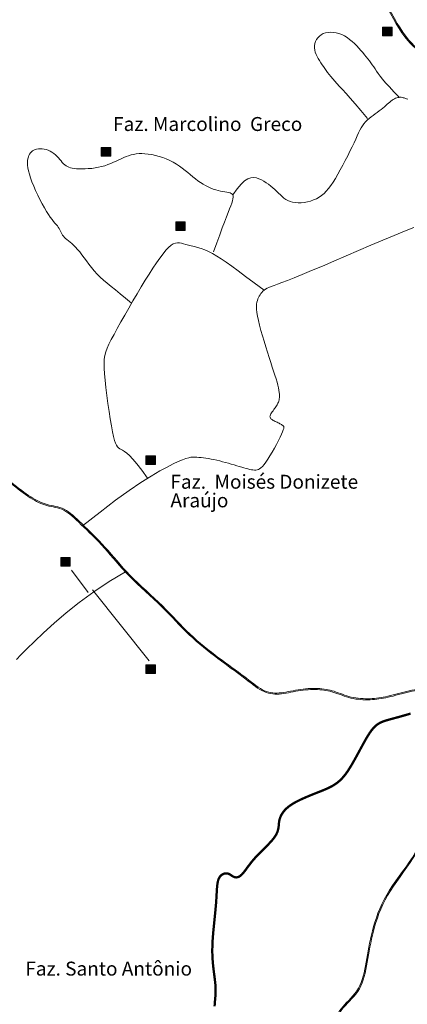
# Model space of a CAD drawing. Units: millimetres. Extents: x 268 to 331.5, y 209.3 to 252.8.
# Drawn here: x 282.4 to 284.1, y 233.5 to 237.7 of the extents above; entities that cross this region are included whole.
import ezdxf

# ---------------------------------------------------------------- set-up
doc = ezdxf.new("R2010")
doc.units = ezdxf.units.MM
doc.linetypes.add('05', pattern=[10, 7, -1, 1, -1])
doc.layers.get('0').update_dxf_attribs({"lineweight": 5})
doc.layers.add('M - LIMITE PERÍMETRO URBANO', color=1, linetype='05', lineweight=5)
doc.layers.add('ZVIAS', color=7, linetype='Continuous', lineweight=5)
doc.styles.add('FAZENDA', font='ariali.ttf', dxfattribs={"height": 0.1})

# ---------------------------------------------------------------- blocks, each defined once
blk = doc.blocks.new('perimetro')
at = {"layer": 'M - LIMITE PERÍMETRO URBANO', "ltscale": 10, "const_width": 0.01, "elevation": 0.05}
blk.add_lwpolyline([(397.9467, 209.2319), (397.9471, 209.2417), (397.9478, 209.251), (397.9486, 209.2599), (397.9494, 209.2687), (397.9502, 209.2776), (397.9509, 209.2868), (397.9512, 209.2966), (397.9512, 209.3072), (397.9506, 209.3189), (397.9495, 209.3318), (397.9479, 209.3458), (397.946, 209.3608), (397.944, 209.3767), (397.9419, 209.3931), (397.94, 209.4101), (397.9385, 209.4274), (397.9373, 209.4448), (397.9368, 209.4623), (397.9368, 209.4797), (397.9372, 209.497), (397.938, 209.5143), (397.9392, 209.5313), (397.9406, 209.5481), (397.9421, 209.5647), (397.9437, 209.581), (397.9453, 209.5969), (397.9469, 209.6125), (397.9484, 209.6277), (397.9499, 209.6426), (397.9512, 209.6571), (397.9525, 209.6712), (397.9535, 209.6849), (397.9544, 209.6982), (397.9551, 209.7111), (397.9558, 209.7235), (397.9564, 209.7353), (397.9573, 209.7464), (397.9584, 209.7567), (397.9599, 209.7661), (397.9619, 209.7746), (397.9645, 209.7819), (397.9679, 209.7882), (397.9718, 209.7934), (397.9762, 209.7975), (397.981, 209.8006), (397.9859, 209.8028), (397.9908, 209.8042), (397.9956, 209.8048), (398.0002, 209.8046), (398.0044, 209.8037), (398.0082, 209.8023), (398.0118, 209.8005), (398.0152, 209.7984), (398.0185, 209.7962), (398.0218, 209.794), (398.0252, 209.7919), (398.0286, 209.7901), (398.0323, 209.7886), (398.0361, 209.7878), (398.0402, 209.7875), (398.0445, 209.788), (398.0489, 209.7893), (398.0536, 209.7916), (398.0585, 209.795), (398.0636, 209.7996), (398.0689, 209.8054), (398.0745, 209.8124), (398.0805, 209.8204), (398.0871, 209.8294), (398.0944, 209.8391), (398.1023, 209.8495), (398.1112, 209.8604), (398.121, 209.8717), (398.1319, 209.8833), (398.1434, 209.8951), (398.1553, 209.9069), (398.1671, 209.9187), (398.1785, 209.9303), (398.1891, 209.9416), (398.1984, 209.9525), (398.2061, 209.9629), (398.212, 209.9727), (398.2162, 209.9819), (398.2191, 209.9907), (398.2209, 209.9989), (398.2221, 210.0068), (398.2228, 210.0143), (398.2234, 210.0215), (398.2243, 210.0284), (398.2256, 210.0351), (398.2275, 210.0417), (398.2299, 210.048), (398.2327, 210.0541), (398.236, 210.06), (398.2397, 210.0657), (398.2438, 210.0712), (398.2482, 210.0765), (398.2531, 210.0816), (398.2583, 210.0865), (398.2639, 210.0913), (398.2701, 210.096), (398.2768, 210.1006), (398.2841, 210.1052), (398.292, 210.1098), (398.3006, 210.1144), (398.31, 210.1191), (398.32, 210.1239), (398.3304, 210.1286), (398.3412, 210.1333), (398.3521, 210.1379), (398.363, 210.1424), (398.3738, 210.1468), (398.3844, 210.151), (398.3946, 210.155), (398.4044, 210.1589), (398.4138, 210.1627), (398.4229, 210.1665), (398.4317, 210.1704), (398.4402, 210.1744), (398.4485, 210.1786), (398.4565, 210.1831), (398.4643, 210.188), (398.472, 210.1933), (398.4796, 210.1993), (398.4871, 210.206), (398.4947, 210.2137), (398.5024, 210.2224), (398.5103, 210.2323), (398.5183, 210.2436), (398.5266, 210.2564), (398.5351, 210.2703), (398.5437, 210.2851), (398.5523, 210.3004), (398.5608, 210.316), (398.5692, 210.3315), (398.5774, 210.3466), (398.5852, 210.361), (398.5926, 210.3744), (398.5997, 210.3868), (398.6066, 210.3982), (398.6132, 210.4086), (398.6198, 210.418), (398.6263, 210.4264), (398.6329, 210.4338), (398.6396, 210.4402), (398.6464, 210.4457), (398.6536, 210.4503), (398.661, 210.4543), (398.6688, 210.4577), (398.677, 210.4607), (398.6857, 210.4634), (398.6949, 210.4661), (398.7047, 210.4688), (398.7151, 210.4716), (398.7259, 210.4746), (398.737, 210.4776), (398.7482, 210.4807), (398.7592, 210.4838), (398.7699, 210.4869), (398.7801, 210.4899), (398.7896, 210.4928)], dxfattribs=at)

msp = doc.modelspace()

# ---------------------------------------------------------------- linework, layer by layer
at = {"layer": 'ZVIAS', "linetype": '05', "flags": 128}
for points in [[(285.0474, 237.4534), (285.0424, 237.459), (285.0367, 237.464), (285.0301, 237.4687), (285.0227, 237.4729), (285.0145, 237.4767), (285.0056, 237.48), (284.9963, 237.4826), (284.9865, 237.4847), (284.9764, 237.4861), (284.9662, 237.4868), (284.9558, 237.4868), (284.9452, 237.486), (284.9344, 237.4845), (284.9232, 237.4822), (284.9115, 237.4793), (284.8992, 237.4756), (284.8863, 237.4712), (284.8728, 237.4661), (284.8584, 237.4603), (284.8436, 237.454), (284.8284, 237.4473), (284.8132, 237.4403), (284.7982, 237.4331), (284.7837, 237.426), (284.7698, 237.419), (284.757, 237.4123), (284.7452, 237.4061), (284.7345, 237.4003), (284.7246, 237.395), (284.7154, 237.3903), (284.7067, 237.3863), (284.6984, 237.383), (284.6903, 237.3805), (284.6822, 237.3789), (284.674, 237.3783), (284.6656, 237.3787), (284.6565, 237.3801), (284.6466, 237.3823), (284.6354, 237.3855), (284.6225, 237.3895), (284.6077, 237.3944), (284.5904, 237.4001), (284.5706, 237.4067), (284.5485, 237.414), (284.5247, 237.4219), (284.4995, 237.4301), (284.4735, 237.4386), (284.4472, 237.4472), (284.421, 237.4558), (284.3955, 237.4642), (284.3709, 237.4722), (284.3475, 237.48), (284.3251, 237.4874), (284.3037, 237.4945), (284.2832, 237.5013), (284.2636, 237.5078), (284.2449, 237.514), (284.227, 237.52), (284.2098, 237.5257), (284.1933, 237.5314), (284.1775, 237.5373), (284.1622, 237.5436), (284.1474, 237.5504), (284.1331, 237.5581), (284.1192, 237.5667), (284.1057, 237.5765), (284.0925, 237.5877), (284.0797, 237.6003), (284.0671, 237.6144), (284.0547, 237.6299), (284.0425, 237.6468), (284.0302, 237.6653), (284.018, 237.6853), (284.0056, 237.7069), (283.9932, 237.73), (283.9807, 237.7542), (283.9683, 237.779), (283.9562, 237.8038), (283.9445, 237.8281), (283.9333, 237.8514), (283.9228, 237.8731), (283.9131, 237.8928), (283.9043, 237.91), (283.8963, 237.9248), (283.8888, 237.9374), (283.8816, 237.9481), (283.8747, 237.957), (283.8677, 237.9645), (283.8604, 237.9707), (283.8525, 237.976), (283.844, 237.9806), (283.8347, 237.9845), (283.8248, 237.9879), (283.8145, 237.9908), (283.8038, 237.9933), (283.7929, 237.9955), (283.7819, 237.9974), (283.7709, 237.9992), (283.76, 238.0009), (283.7492, 238.0026), (283.7385, 238.0045), (283.7279, 238.0067), (283.7174, 238.0093), (283.7069, 238.0124), (283.6966, 238.0161), (283.6863, 238.0206), (283.6761, 238.026), (283.6659, 238.0323), (283.6558, 238.0395), (283.6456, 238.0475), (283.6352, 238.0565), (283.6247, 238.0664), (283.6138, 238.0773), (283.6027, 238.0892), (283.5912, 238.102), (283.5794, 238.1157), (283.5674, 238.1302), (283.5553, 238.1452), (283.5431, 238.1607), (283.5311, 238.1766), (283.5193, 238.1926), (283.5079, 238.2088), (283.4968, 238.2248), (283.486, 238.2409), (283.4756, 238.2569), (283.4654, 238.273), (283.4649, 238.2738)], [(285.0508, 237.4565), (285.0456, 237.4622), (285.0396, 237.4676), (285.0326, 237.4725), (285.0248, 237.477), (285.0162, 237.4809), (285.0071, 237.4843), (284.9974, 237.4871), (284.9873, 237.4892), (284.9769, 237.4907), (284.9663, 237.4914), (284.9556, 237.4913), (284.9447, 237.4905), (284.9336, 237.489), (284.9221, 237.4867), (284.9102, 237.4837), (284.8978, 237.4799), (284.8848, 237.4755), (284.8711, 237.4703), (284.8567, 237.4645), (284.8417, 237.4582), (284.8265, 237.4514), (284.8113, 237.4444), (284.7962, 237.4372), (284.7816, 237.4301), (284.7678, 237.4231), (284.7548, 237.4164), (284.7431, 237.4101), (284.7323, 237.4043), (284.7225, 237.399), (284.7134, 237.3944), (284.7049, 237.3905), (284.6969, 237.3873), (284.6892, 237.3849), (284.6816, 237.3834), (284.674, 237.3829), (284.666, 237.3832), (284.6574, 237.3845), (284.6477, 237.3867), (284.6367, 237.3898), (284.6239, 237.3938), (284.6091, 237.3987), (284.5919, 237.4045), (284.572, 237.411), (284.5499, 237.4183), (284.5261, 237.4262), (284.5009, 237.4344), (284.4749, 237.4429), (284.4486, 237.4515), (284.4224, 237.4601), (284.3969, 237.4685), (284.3724, 237.4766), (284.3489, 237.4843), (284.3265, 237.4917), (284.3051, 237.4988), (284.2846, 237.5056), (284.265, 237.5121), (284.2463, 237.5183), (284.2284, 237.5243), (284.2113, 237.53), (284.1949, 237.5357), (284.1791, 237.5416), (284.164, 237.5478), (284.1494, 237.5545), (284.1353, 237.562), (284.1217, 237.5705), (284.1085, 237.5801), (284.0956, 237.5911), (284.083, 237.6035), (284.0706, 237.6173), (284.0584, 237.6326), (284.0462, 237.6494), (284.0341, 237.6677), (284.0219, 237.6876), (284.0096, 237.7091), (283.9972, 237.7321), (283.9847, 237.7563), (283.9724, 237.781), (283.9603, 237.8057), (283.9486, 237.83), (283.9374, 237.8533), (283.9269, 237.8751), (283.9171, 237.8948), (283.9083, 237.9121), (283.9002, 237.927), (283.8926, 237.9398), (283.8853, 237.9508), (283.8781, 237.96), (283.8708, 237.9678), (283.8631, 237.9743), (283.8549, 237.9799), (283.8459, 237.9847), (283.8363, 237.9888), (283.8262, 237.9923), (283.8156, 237.9952), (283.8048, 237.9978), (283.7937, 238), (283.7826, 238.0019), (283.7716, 238.0037), (283.7607, 238.0054), (283.7499, 238.0071), (283.7393, 238.009), (283.7289, 238.0111), (283.7186, 238.0137), (283.7084, 238.0167), (283.6983, 238.0204), (283.6883, 238.0247), (283.6783, 238.03), (283.6684, 238.0361), (283.6585, 238.0431), (283.6485, 238.051), (283.6383, 238.0599), (283.6278, 238.0697), (283.6171, 238.0805), (283.6061, 238.0923), (283.5946, 238.105), (283.5828, 238.1187), (283.5709, 238.1331), (283.5588, 238.148), (283.5468, 238.1635), (283.5348, 238.1793), (283.523, 238.1953), (283.5116, 238.2114), (283.5005, 238.2274), (283.4898, 238.2434), (283.4794, 238.2594), (283.4693, 238.2754), (283.4688, 238.2762)], [(281.2776, 235.6117), (281.2852, 235.6097), (281.2983, 235.6067), (281.312, 235.6041), (281.3261, 235.6018), (281.3405, 235.5999), (281.3551, 235.5986), (281.3696, 235.5977), (281.3839, 235.5974), (281.3979, 235.5978), (281.4113, 235.5988), (281.4244, 235.6005), (281.437, 235.6028), (281.4494, 235.6058), (281.4614, 235.6093), (281.4733, 235.6135), (281.485, 235.6182), (281.4967, 235.6234), (281.5084, 235.6291), (281.52, 235.6352), (281.5316, 235.6415), (281.5431, 235.6479), (281.5544, 235.6541), (281.5656, 235.6602), (281.5766, 235.6658), (281.5874, 235.671), (281.5979, 235.6754), (281.6083, 235.6793), (281.6187, 235.6827), (281.6293, 235.6856), (281.64, 235.6882), (281.6512, 235.6905), (281.6629, 235.6927), (281.6753, 235.6947), (281.6883, 235.6968), (281.7021, 235.6988), (281.7166, 235.7007), (281.7318, 235.7025), (281.7475, 235.7041), (281.7638, 235.7056), (281.7806, 235.7067), (281.7979, 235.7076), (281.8156, 235.7081), (281.8336, 235.7085), (281.8518, 235.7088), (281.87, 235.7093), (281.8882, 235.71), (281.9061, 235.7113), (281.9237, 235.7131), (281.9408, 235.7158), (281.9573, 235.7193), (281.9732, 235.7236), (281.9886, 235.7286), (282.0034, 235.7341), (282.0176, 235.7399), (282.0313, 235.7459), (282.0444, 235.7519), (282.057, 235.7579), (282.0691, 235.7636), (282.0808, 235.769), (282.092, 235.7741), (282.1028, 235.7789), (282.1133, 235.7834), (282.1235, 235.7875), (282.1334, 235.7912), (282.1431, 235.7945), (282.1526, 235.7973), (282.162, 235.7998), (282.1711, 235.8017), (282.1802, 235.8032), (282.189, 235.8041), (282.1977, 235.8045), (282.2062, 235.8043), (282.2145, 235.8036), (282.2227, 235.8023), (282.2307, 235.8003), (282.2387, 235.7977), (282.2468, 235.7945), (282.2549, 235.7905), (282.2632, 235.7859), (282.2716, 235.7805), (282.2804, 235.7743), (282.2895, 235.7675), (282.2989, 235.7599), (282.3086, 235.7518), (282.3185, 235.7433), (282.3287, 235.7346), (282.339, 235.7256), (282.3495, 235.7165), (282.3601, 235.7076), (282.3707, 235.6987), (282.3814, 235.6901), (282.3921, 235.6818), (282.4027, 235.6737), (282.4132, 235.666), (282.4235, 235.6587), (282.4336, 235.6518), (282.4434, 235.6453), (282.4528, 235.6394), (282.462, 235.634), (282.4709, 235.6291), (282.4798, 235.6246), (282.4885, 235.6207), (282.4972, 235.6172), (282.5059, 235.6141), (282.5148, 235.6115), (282.5238, 235.6093), (282.5329, 235.6073), (282.5421, 235.6054), (282.5514, 235.6035), (282.5607, 235.6013), (282.5699, 235.5986), (282.579, 235.5954), (282.588, 235.5914), (282.5969, 235.5864), (282.6057, 235.5806), (282.6145, 235.5739), (282.6235, 235.5664), (282.6327, 235.5582), (282.6423, 235.5492), (282.6524, 235.5395), (282.6631, 235.5292), (282.6744, 235.5182), (282.6863, 235.5067), (282.6986, 235.4947), (282.7113, 235.4823), (282.7241, 235.4694), (282.7371, 235.4561), (282.7501, 235.4424), (282.7629, 235.4285), (282.7755, 235.4143), (282.788, 235.3999), (282.8006, 235.3852), (282.8133, 235.3702), (282.8265, 235.355), (282.8403, 235.3395), (282.8547, 235.3237), (282.87, 235.3078), (282.8863, 235.2915), (282.9033, 235.2751), (282.9209, 235.2585), (282.9389, 235.2419), (282.9569, 235.2253), (282.9748, 235.2087), (282.9923, 235.1923), (283.0092, 235.176), (283.0252, 235.16), (283.0406, 235.1443), (283.0554, 235.1288), (283.0699, 235.1136), (283.0842, 235.0986), (283.0984, 235.0839), (283.1127, 235.0694), (283.1273, 235.0552), (283.1422, 235.0413), (283.1575, 235.0277), (283.173, 235.0143), (283.1887, 235.0013), (283.2044, 234.9886), (283.2201, 234.9763), (283.2356, 234.9643), (283.2508, 234.9528), (283.2658, 234.9417), (283.2803, 234.931), (283.2945, 234.9206), (283.3083, 234.9106), (283.3216, 234.9009), (283.3345, 234.8914), (283.3469, 234.8822), (283.3589, 234.8732), (283.3703, 234.8644), (283.3813, 234.8558), (283.3918, 234.8476), (283.402, 234.8398), (283.4119, 234.8325), (283.4216, 234.8258), (283.431, 234.8199), (283.4404, 234.8146), (283.4496, 234.8103), (283.4588, 234.8067), (283.4679, 234.8039), (283.4771, 234.8018), (283.4863, 234.8004), (283.4956, 234.7997), (283.505, 234.7996), (283.5145, 234.8), (283.5242, 234.8009), (283.5341, 234.8023), (283.5441, 234.8039), (283.5542, 234.8058), (283.5645, 234.8079), (283.5749, 234.8099), (283.5854, 234.8119), (283.596, 234.8137), (283.6067, 234.8153), (283.6174, 234.8166), (283.6281, 234.8177), (283.6387, 234.8185), (283.6492, 234.8191), (283.6595, 234.8194), (283.6695, 234.8194), (283.6793, 234.8192), (283.6888, 234.8187), (283.6979, 234.818), (283.7068, 234.817), (283.7156, 234.8157), (283.7242, 234.8141), (283.7327, 234.8121), (283.7412, 234.8099), (283.7498, 234.8073), (283.7584, 234.8044), (283.7672, 234.8013), (283.776, 234.798), (283.785, 234.7946), (283.7942, 234.7913), (283.8036, 234.7881), (283.8132, 234.7852), (283.823, 234.7826), (283.8331, 234.7804), (283.8434, 234.7786), (283.8538, 234.7772), (283.8642, 234.7762), (283.8747, 234.7755), (283.885, 234.7752), (283.8952, 234.7751), (283.9052, 234.7753), (283.915, 234.7758), (283.9246, 234.7765), (283.9341, 234.7775), (283.9436, 234.7787), (283.9531, 234.7802), (283.9629, 234.782), (283.9729, 234.784), (283.9832, 234.7863), (283.994, 234.7888), (284.0052, 234.7915), (284.0166, 234.7944), (284.0282, 234.7974), (284.0399, 234.8004), (284.0516, 234.8034), (284.0632, 234.8063), (284.0746, 234.8091), (284.0858, 234.8118), (284.0967, 234.8143), (284.1073, 234.8167), (284.1176, 234.8189), (284.1276, 234.8209), (284.1372, 234.8229), (284.1464, 234.8248), (284.1552, 234.8265), (284.1635, 234.8282), (284.1715, 234.8298), (284.179, 234.8313), (284.1862, 234.8328), (284.193, 234.8343), (284.1993, 234.8357), (284.2054, 234.837), (284.211, 234.8384), (284.2164, 234.8398), (284.2171, 234.84)], [(281.2787, 235.6161), (281.2863, 235.6141), (281.2992, 235.6112), (281.3128, 235.6086), (281.3268, 235.6063), (281.341, 235.6045), (281.3554, 235.6031), (281.3698, 235.6022), (281.3839, 235.602), (281.3976, 235.6023), (281.4109, 235.6033), (281.4237, 235.605), (281.4361, 235.6073), (281.4482, 235.6102), (281.46, 235.6137), (281.4717, 235.6177), (281.4833, 235.6223), (281.4948, 235.6275), (281.5063, 235.6332), (281.5179, 235.6392), (281.5294, 235.6455), (281.5409, 235.6518), (281.5522, 235.6581), (281.5635, 235.6642), (281.5746, 235.6699), (281.5855, 235.6751), (281.5962, 235.6797), (281.6068, 235.6836), (281.6174, 235.687), (281.6281, 235.69), (281.639, 235.6926), (281.6503, 235.695), (281.6621, 235.6972), (281.6745, 235.6992), (281.6877, 235.7013), (281.7015, 235.7033), (281.7161, 235.7052), (281.7313, 235.707), (281.7471, 235.7087), (281.7635, 235.7101), (281.7804, 235.7112), (281.7978, 235.7121), (281.8155, 235.7126), (281.8336, 235.713), (281.8517, 235.7133), (281.8699, 235.7138), (281.8879, 235.7146), (281.9057, 235.7158), (281.9231, 235.7177), (281.9399, 235.7203), (281.9562, 235.7237), (281.9719, 235.728), (281.9871, 235.7329), (282.0017, 235.7383), (282.0158, 235.7441), (282.0294, 235.75), (282.0425, 235.7561), (282.0551, 235.762), (282.0672, 235.7677), (282.0789, 235.7731), (282.0901, 235.7783), (282.101, 235.7831), (282.1115, 235.7876), (282.1218, 235.7917), (282.1318, 235.7955), (282.1417, 235.7988), (282.1514, 235.8017), (282.1609, 235.8042), (282.1703, 235.8062), (282.1796, 235.8077), (282.1887, 235.8086), (282.1976, 235.8091), (282.2064, 235.8089), (282.2151, 235.8081), (282.2236, 235.8067), (282.232, 235.8047), (282.2403, 235.802), (282.2486, 235.7986), (282.257, 235.7945), (282.2655, 235.7898), (282.2742, 235.7843), (282.2831, 235.778), (282.2923, 235.771), (282.3018, 235.7634), (282.3115, 235.7553), (282.3215, 235.7468), (282.3316, 235.738), (282.342, 235.729), (282.3524, 235.72), (282.363, 235.711), (282.3736, 235.7023), (282.3843, 235.6937), (282.3949, 235.6854), (282.4055, 235.6773), (282.4159, 235.6697), (282.4261, 235.6624), (282.4361, 235.6555), (282.4458, 235.6492), (282.4552, 235.6433), (282.4642, 235.638), (282.4731, 235.6331), (282.4817, 235.6287), (282.4903, 235.6249), (282.4988, 235.6214), (282.5073, 235.6184), (282.516, 235.6159), (282.5248, 235.6137), (282.5338, 235.6118), (282.5431, 235.6099), (282.5524, 235.6079), (282.5618, 235.6057), (282.5713, 235.603), (282.5807, 235.5996), (282.5901, 235.5954), (282.5992, 235.5903), (282.6083, 235.5843), (282.6173, 235.5775), (282.6265, 235.5699), (282.6358, 235.5615), (282.6455, 235.5525), (282.6556, 235.5428), (282.6663, 235.5324), (282.6776, 235.5215), (282.6894, 235.51), (282.7018, 235.498), (282.7145, 235.4855), (282.7274, 235.4726), (282.7404, 235.4592), (282.7534, 235.4456), (282.7663, 235.4316), (282.7789, 235.4173), (282.7914, 235.4028), (282.804, 235.3881), (282.8168, 235.3732), (282.8299, 235.358), (282.8436, 235.3425), (282.858, 235.3269), (282.8732, 235.3109), (282.8894, 235.2948), (282.9065, 235.2784), (282.924, 235.2618), (282.942, 235.2452), (282.96, 235.2286), (282.9779, 235.212), (282.9954, 235.1956), (283.0123, 235.1793), (283.0285, 235.1632), (283.0439, 235.1474), (283.0587, 235.1319), (283.0732, 235.1167), (283.0875, 235.1018), (283.1016, 235.0871), (283.1159, 235.0727), (283.1304, 235.0585), (283.1453, 235.0447), (283.1605, 235.0311), (283.176, 235.0178), (283.1916, 235.0048), (283.2073, 234.9921), (283.2229, 234.9798), (283.2383, 234.9679), (283.2536, 234.9564), (283.2685, 234.9453), (283.283, 234.9346), (283.2972, 234.9243), (283.311, 234.9143), (283.3243, 234.9045), (283.3372, 234.8951), (283.3497, 234.8858), (283.3616, 234.8768), (283.3731, 234.868), (283.3841, 234.8594), (283.3946, 234.8512), (283.4047, 234.8434), (283.4146, 234.8362), (283.4241, 234.8296), (283.4334, 234.8238), (283.4424, 234.8187), (283.4514, 234.8144), (283.4603, 234.811), (283.4691, 234.8083), (283.4779, 234.8063), (283.4868, 234.805), (283.4958, 234.8043), (283.5049, 234.8041), (283.5142, 234.8045), (283.5237, 234.8054), (283.5334, 234.8068), (283.5433, 234.8084), (283.5534, 234.8103), (283.5636, 234.8123), (283.574, 234.8144), (283.5846, 234.8164), (283.5953, 234.8182), (283.6061, 234.8198), (283.6169, 234.8212), (283.6277, 234.8222), (283.6384, 234.8231), (283.649, 234.8236), (283.6594, 234.8239), (283.6696, 234.824), (283.6795, 234.8238), (283.6891, 234.8233), (283.6984, 234.8225), (283.7074, 234.8215), (283.7163, 234.8202), (283.7251, 234.8185), (283.7338, 234.8166), (283.7425, 234.8143), (283.7512, 234.8117), (283.7599, 234.8087), (283.7687, 234.8055), (283.7776, 234.8022), (283.7866, 234.7989), (283.7957, 234.7956), (283.805, 234.7925), (283.8145, 234.7896), (283.8241, 234.787), (283.834, 234.7849), (283.8441, 234.7831), (283.8543, 234.7818), (283.8646, 234.7807), (283.8749, 234.7801), (283.8851, 234.7797), (283.8952, 234.7796), (283.9051, 234.7798), (283.9147, 234.7803), (283.9242, 234.781), (283.9335, 234.782), (283.9429, 234.7832), (283.9524, 234.7847), (283.962, 234.7865), (283.9719, 234.7885), (283.9822, 234.7907), (283.993, 234.7932), (284.0041, 234.7959), (284.0155, 234.7988), (284.027, 234.8018), (284.0387, 234.8048), (284.0504, 234.8078), (284.0621, 234.8107), (284.0735, 234.8136), (284.0848, 234.8162), (284.0957, 234.8187), (284.1064, 234.8211), (284.1167, 234.8233), (284.1267, 234.8254), (284.1363, 234.8274), (284.1455, 234.8292), (284.1543, 234.831), (284.1627, 234.8327), (284.1706, 234.8343), (284.1781, 234.8358), (284.1853, 234.8373), (284.192, 234.8387), (284.1983, 234.8401), (284.2043, 234.8415), (284.2099, 234.8428), (284.2151, 234.8442), (284.22, 234.8457), (284.2245, 234.8473), (284.2288, 234.8493), (284.2331, 234.8518), (284.2373, 234.8548), (284.2385, 234.856)], [(283.576, 232.5698), (283.57, 232.5782), (283.5641, 232.5868), (283.5586, 232.5956), (283.5536, 232.6044), (283.5493, 232.6131), (283.5459, 232.6218), (283.5434, 232.6305), (283.5419, 232.6394), (283.5413, 232.6486), (283.5416, 232.6584), (283.5428, 232.6689), (283.5449, 232.6803), (283.5478, 232.6928), (283.5515, 232.7066), (283.5559, 232.7218), (283.5611, 232.7385), (283.5669, 232.7566), (283.5734, 232.7761), (283.5804, 232.7972), (283.5881, 232.8199), (283.5962, 232.8442), (283.6047, 232.87), (283.6136, 232.897), (283.6227, 232.9248), (283.6318, 232.953), (283.6407, 232.9813), (283.6494, 233.0091), (283.6577, 233.0361), (283.6655, 233.0619), (283.6726, 233.0861), (283.6791, 233.109), (283.685, 233.1306), (283.6905, 233.1513), (283.6957, 233.1712), (283.7006, 233.1907), (283.7054, 233.2097), (283.71, 233.2287), (283.7147, 233.2478), (283.7193, 233.2668), (283.7239, 233.2855), (283.7285, 233.3038), (283.733, 233.3215), (283.7374, 233.3383), (283.7418, 233.3542), (283.746, 233.3688), (283.7502, 233.3822), (283.7544, 233.3944), (283.7588, 233.4056), (283.7635, 233.4161), (283.7686, 233.4259), (283.7742, 233.4353), (283.7806, 233.4444), (283.7878, 233.4534), (283.7957, 233.4624), (283.8043, 233.4716), (283.8133, 233.4809), (283.8224, 233.4905), (283.8314, 233.5005), (283.8401, 233.5109), (283.8482, 233.5218), (283.8554, 233.5332), (283.8617, 233.5453), (283.8671, 233.558), (283.8718, 233.5714), (283.8759, 233.5853), (283.8794, 233.5998), (283.8826, 233.6147), (283.8855, 233.63), (283.8883, 233.6456), (283.8911, 233.6615), (283.894, 233.6776), (283.897, 233.6941), (283.9001, 233.7108), (283.9035, 233.7278), (283.9072, 233.7452), (283.9112, 233.7628), (283.9157, 233.7808), (283.9206, 233.7992), (283.9261, 233.8179), (283.9322, 233.8369), (283.9392, 233.8562), (283.947, 233.8757), (283.9558, 233.8955), (283.9657, 233.9154), (283.9768, 233.9355), (283.9891, 233.9556), (284.0024, 233.9758), (284.0164, 233.9961), (284.0308, 234.0163), (284.0453, 234.0365), (284.0598, 234.0566), (284.0738, 234.0767), (284.0872, 234.0966), (284.0997, 234.1164), (284.1114, 234.1359), (284.1225, 234.1551), (284.1332, 234.1737), (284.1435, 234.1917), (284.1536, 234.2089), (284.1637, 234.2252), (284.174, 234.2403), (284.1845, 234.2543), (284.1953, 234.2673), (284.2065, 234.2797), (284.2181, 234.2918), (284.2303, 234.3039), (284.2432, 234.3163), (284.2567, 234.3295), (284.2711, 234.3436), (284.2864, 234.3591), (284.3024, 234.3756), (284.3192, 234.3928), (284.3364, 234.4103), (284.354, 234.4278), (284.3719, 234.4449), (284.3898, 234.4612), (284.4077, 234.4764), (284.4212, 234.4869)], [(283.5797, 232.5724), (283.5737, 232.5808), (283.5679, 232.5893), (283.5625, 232.5979), (283.5576, 232.6065), (283.5534, 232.615), (283.5502, 232.6232), (283.5478, 232.6315), (283.5464, 232.6399), (283.5458, 232.6487), (283.5462, 232.6581), (283.5473, 232.6682), (283.5493, 232.6794), (283.5522, 232.6917), (283.5558, 232.7054), (283.5603, 232.7205), (283.5654, 232.7371), (283.5712, 232.7551), (283.5777, 232.7747), (283.5848, 232.7958), (283.5924, 232.8185), (283.6005, 232.8427), (283.6091, 232.8685), (283.6179, 232.8956), (283.627, 232.9234), (283.6361, 232.9516), (283.6451, 232.9799), (283.6538, 233.0077), (283.6621, 233.0348), (283.6699, 233.0606), (283.677, 233.0849), (283.6834, 233.1077), (283.6894, 233.1294), (283.6949, 233.1501), (283.7001, 233.1701), (283.705, 233.1895), (283.7098, 233.2087), (283.7144, 233.2277), (283.7191, 233.2467), (283.7237, 233.2657), (283.7283, 233.2844), (283.7329, 233.3027), (283.7374, 233.3203), (283.7418, 233.3371), (283.7461, 233.3529), (283.7504, 233.3675), (283.7545, 233.3808), (283.7587, 233.3928), (283.763, 233.4039), (283.7676, 233.4141), (283.7725, 233.4237), (283.7781, 233.4328), (283.7843, 233.4417), (283.7912, 233.4505), (283.7991, 233.4594), (283.8076, 233.4684), (283.8166, 233.4778), (283.8258, 233.4874), (283.8349, 233.4975), (283.8437, 233.5081), (283.8519, 233.5192), (283.8594, 233.5309), (283.8658, 233.5433), (283.8714, 233.5564), (283.8762, 233.57), (283.8803, 233.5841), (283.8839, 233.5988), (283.8871, 233.6138), (283.89, 233.6291), (283.8928, 233.6448), (283.8956, 233.6607), (283.8985, 233.6768), (283.9014, 233.6932), (283.9046, 233.7099), (283.908, 233.7269), (283.9116, 233.7442), (283.9156, 233.7618), (283.9201, 233.7797), (283.925, 233.798), (283.9304, 233.8166), (283.9365, 233.8355), (283.9434, 233.8546), (283.9512, 233.874), (283.9599, 233.8935), (283.9698, 233.9133), (283.9808, 233.9332), (283.993, 233.9532), (284.0062, 233.9733), (284.0201, 233.9935), (284.0345, 234.0136), (284.049, 234.0338), (284.0635, 234.054), (284.0776, 234.0741), (284.091, 234.0941), (284.1036, 234.114), (284.1153, 234.1336), (284.1265, 234.1528), (284.1371, 234.1715), (284.1474, 234.1894), (284.1575, 234.2065), (284.1676, 234.2227), (284.1777, 234.2377), (284.188, 234.2515), (284.1987, 234.2644), (284.2098, 234.2766), (284.2214, 234.2886), (284.2335, 234.3006), (284.2463, 234.3131), (284.2599, 234.3262), (284.2743, 234.3404), (284.2896, 234.3559), (284.3057, 234.3724), (284.3224, 234.3896), (284.3396, 234.4071), (284.3572, 234.4245), (284.375, 234.4415), (284.3928, 234.4578), (284.4106, 234.4729), (284.4249, 234.484)]]:
    msp.add_lwpolyline(points, dxfattribs=at)
at = {"layer": 'ZVIAS'}
for points in [[(283.9585, 237.6345), (283.9996, 237.6345), (283.9996, 237.6718), (283.9585, 237.6718)], [(282.7484, 237.1158), (282.7895, 237.1158), (282.7895, 237.1531), (282.7484, 237.1531)], [(283.0693, 236.7951), (283.1104, 236.7951), (283.1104, 236.8324), (283.0693, 236.8324)], [(282.9408, 235.7887), (282.9819, 235.7887), (282.9819, 235.826), (282.9408, 235.826)], [(282.5748, 235.3499), (282.6159, 235.3499), (282.6159, 235.3872), (282.5748, 235.3872)], [(282.9408, 234.8885), (282.9819, 234.8885), (282.9819, 234.9258), (282.9408, 234.9258)]]:
    msp.add_lwpolyline(points, close=True, dxfattribs=at)
at = {"layer": 'ZVIAS', "ltscale": 0.5}
for points in [[(283.8948, 237.2782), (283.8659, 237.3124), (283.8411, 237.3413), (283.8199, 237.3654), (283.802, 237.3855), (283.7868, 237.4022), (283.7739, 237.4162), (283.7628, 237.4282), (283.7532, 237.4389), (283.7445, 237.4489), (283.7366, 237.4584), (283.7294, 237.4674), (283.7227, 237.4761), (283.7164, 237.4846), (283.7105, 237.493), (283.7047, 237.5013), (283.6989, 237.5097), (283.6931, 237.5183), (283.6874, 237.5271), (283.682, 237.536), (283.677, 237.545), (283.6728, 237.5542), (283.6694, 237.5634), (283.6671, 237.5728), (283.666, 237.5821), (283.6663, 237.5915), (283.668, 237.6007), (283.671, 237.6097), (283.6754, 237.6181), (283.6809, 237.6258), (283.6875, 237.6327), (283.6953, 237.6386), (283.7041, 237.6433), (283.7138, 237.6466), (283.7244, 237.6486), (283.7356, 237.6493), (283.7472, 237.6487), (283.7592, 237.6467), (283.7712, 237.6435), (283.7832, 237.6391), (283.795, 237.6334), (283.8064, 237.6265), (283.8174, 237.6187), (283.828, 237.61), (283.8381, 237.6008), (283.8477, 237.5911), (283.8569, 237.5813), (283.8656, 237.5715), (283.8738, 237.5619), (283.8815, 237.5526), (283.8888, 237.5437), (283.8957, 237.535), (283.9022, 237.5265), (283.9086, 237.518), (283.9149, 237.5094), (283.9211, 237.5007), (283.9273, 237.4917), (283.9336, 237.4823), (283.9407, 237.4722), (283.9491, 237.4607), (283.9594, 237.4475), (283.9722, 237.4321), (283.9882, 237.4141), (284.0078, 237.3929), (284.0319, 237.3681)], [(283.3147, 236.949), (283.3334, 236.9756), (283.3504, 236.9954), (283.3658, 237.0094), (283.3799, 237.0182), (283.3928, 237.0226), (283.4049, 237.0236), (283.4162, 237.0219), (283.4272, 237.0184), (283.4378, 237.0136), (283.4482, 237.008), (283.4583, 237.0016), (283.4682, 236.9946), (283.4777, 236.9872), (283.4868, 236.9795), (283.4955, 236.9716), (283.5039, 236.9638), (283.5118, 236.9562), (283.5195, 236.9488), (283.5271, 236.9419), (283.5349, 236.9355), (283.5431, 236.9297), (283.5518, 236.9248), (283.5613, 236.9207), (283.5717, 236.9177), (283.5831, 236.9158), (283.5955, 236.915), (283.6085, 236.9154), (283.6219, 236.9168), (283.6354, 236.9192), (283.6488, 236.9227), (283.6619, 236.9273), (283.6743, 236.9328), (283.6859, 236.9393), (283.6967, 236.9468), (283.7071, 236.9556), (283.717, 236.9656), (283.7267, 236.9769), (283.7364, 236.9898), (283.7461, 237.0042), (283.7562, 237.0203), (283.7666, 237.038), (283.7773, 237.057), (283.788, 237.077), (283.7987, 237.0973), (283.809, 237.1176), (283.8188, 237.1373), (283.8279, 237.1562), (283.8362, 237.1736), (283.8435, 237.1893), (283.8499, 237.2033), (283.8558, 237.2159), (283.8614, 237.2271), (283.8669, 237.2373), (283.8725, 237.2465), (283.8785, 237.255), (283.8852, 237.263), (283.8926, 237.2706), (283.9008, 237.2778), (283.9094, 237.2848), (283.9183, 237.2915), (283.9274, 237.2981), (283.9363, 237.3044), (283.9448, 237.3105), (283.9529, 237.3166), (283.9604, 237.3225), (283.9672, 237.3283), (283.9735, 237.3339), (283.9793, 237.3393), (283.9848, 237.3443), (283.99, 237.349), (283.995, 237.3533), (284, 237.357), (284.0049, 237.3603), (284.0099, 237.3631), (284.0148, 237.3653), (284.0197, 237.367), (284.0245, 237.3683), (284.0293, 237.3691), (284.034, 237.3694), (284.0386, 237.3693), (284.0432, 237.3687), (284.0477, 237.3677), (284.0524, 237.3664), (284.0572, 237.3648), (284.0623, 237.3629), (284.0677, 237.3608)], [(282.8785, 236.4823), (282.8534, 236.504), (282.8307, 236.5231), (282.8101, 236.5399), (282.7915, 236.5551), (282.7745, 236.569), (282.759, 236.5822), (282.7447, 236.5951), (282.7314, 236.6082), (282.7189, 236.6219), (282.7071, 236.6361), (282.6959, 236.6504), (282.6853, 236.6645), (282.6751, 236.6783), (282.6655, 236.6914), (282.6562, 236.7036), (282.6472, 236.7145), (282.6385, 236.724), (282.6302, 236.7322), (282.6222, 236.7394), (282.6147, 236.7457), (282.6078, 236.7513), (282.6014, 236.7564), (282.5957, 236.7614), (282.5907, 236.7662), (282.5865, 236.7713), (282.5829, 236.7764), (282.5797, 236.7818), (282.5768, 236.7872), (282.574, 236.7927), (282.5711, 236.7983), (282.5679, 236.8039), (282.5643, 236.8095), (282.5602, 236.8152), (282.5553, 236.8212), (282.5499, 236.8277), (282.5439, 236.835), (282.5372, 236.8435), (282.5299, 236.8533), (282.522, 236.8648), (282.5135, 236.8782), (282.5044, 236.8937), (282.495, 236.9109), (282.4854, 236.9293), (282.476, 236.9485), (282.4669, 236.968), (282.4586, 236.9872), (282.4511, 237.0057), (282.4448, 237.0231), (282.4398, 237.0388), (282.4362, 237.053), (282.4337, 237.0658), (282.4323, 237.0773), (282.4319, 237.0876), (282.4323, 237.0968), (282.4335, 237.105), (282.4354, 237.1124), (282.4378, 237.1192), (282.4407, 237.1251), (282.4442, 237.1304), (282.4483, 237.135), (282.453, 237.1389), (282.4584, 237.1421), (282.4644, 237.1446), (282.4711, 237.1463), (282.4785, 237.1474), (282.4865, 237.1477), (282.4948, 237.1473), (282.5034, 237.1461), (282.5121, 237.1441), (282.5207, 237.1413), (282.529, 237.1376), (282.537, 237.1331), (282.5446, 237.1278), (282.5516, 237.1218), (282.5582, 237.1153), (282.5645, 237.1086), (282.5704, 237.1018), (282.5761, 237.0952), (282.5816, 237.0889), (282.5869, 237.0833), (282.5922, 237.0784), (282.5976, 237.0742), (282.6033, 237.0707), (282.6094, 237.0679), (282.6162, 237.0656), (282.6239, 237.0638), (282.6326, 237.0625), (282.6425, 237.0616), (282.6537, 237.0611), (282.6662, 237.061), (282.6795, 237.0613), (282.6934, 237.0621), (282.7078, 237.0634), (282.7223, 237.0654), (282.7367, 237.0679), (282.7507, 237.0711), (282.7642, 237.0749), (282.7771, 237.0793), (282.7895, 237.0842), (282.8015, 237.0893), (282.813, 237.0945), (282.8242, 237.0998), (282.8351, 237.1048), (282.8458, 237.1096), (282.8564, 237.114), (282.8668, 237.1178), (282.8775, 237.1211), (282.8883, 237.1237), (282.8996, 237.1257), (282.9114, 237.1268), (282.9238, 237.1271), (282.9371, 237.1266), (282.9514, 237.125), (282.9663, 237.1225), (282.9818, 237.1192), (282.9975, 237.1149), (283.0133, 237.1098), (283.0289, 237.1039), (283.0441, 237.0973), (283.0586, 237.0899), (283.0723, 237.0818), (283.0852, 237.0731), (283.0975, 237.0641), (283.1093, 237.0548), (283.1207, 237.0455), (283.1318, 237.0362), (283.1428, 237.0271), (283.1537, 237.0184), (283.1647, 237.0102), (283.1757, 237.0025), (283.1868, 236.9955), (283.1978, 236.9891), (283.2088, 236.9833), (283.2197, 236.9783), (283.2306, 236.974), (283.2412, 236.9704), (283.2517, 236.9676), (283.2619, 236.9654), (283.2716, 236.9636), (283.2806, 236.9622), (283.289, 236.9608), (283.2964, 236.9593), (283.3028, 236.9575), (283.3081, 236.9553), (283.312, 236.9525), (283.3147, 236.949), (283.3161, 236.9444), (283.3163, 236.9388), (283.3154, 236.9319), (283.3134, 236.9237), (283.3103, 236.9138), (283.3062, 236.9022), (283.3011, 236.8886), (283.295, 236.8728), (283.2877, 236.8541), (283.2793, 236.8323), (283.2696, 236.8068), (283.2587, 236.7772), (283.2463, 236.7432), (283.2324, 236.7042)], [(282.6689, 235.5235), (282.7441, 235.5837), (282.8105, 235.6343), (282.8688, 235.6763), (282.9195, 235.7107), (282.9632, 235.7384), (283.0006, 235.7603), (283.0322, 235.7774), (283.0586, 235.7907), (283.0804, 235.8009), (283.0983, 235.8086), (283.1129, 235.814), (283.125, 235.8176), (283.135, 235.8196), (283.1438, 235.8204), (283.152, 235.8204), (283.1603, 235.8198), (283.1691, 235.819), (283.1785, 235.818), (283.1886, 235.8168), (283.1992, 235.8154), (283.2103, 235.8136), (283.2218, 235.8116), (283.2337, 235.8093), (283.2459, 235.8067), (283.2584, 235.8037), (283.271, 235.8004), (283.2836, 235.797), (283.2962, 235.7934), (283.3085, 235.7898), (283.3205, 235.7862), (283.332, 235.7827), (283.3429, 235.7794), (283.3531, 235.7763), (283.3627, 235.7736), (283.3716, 235.7711), (283.38, 235.769), (283.3877, 235.7673), (283.3949, 235.7659), (283.4016, 235.7649), (283.4079, 235.7643), (283.4137, 235.7642), (283.4192, 235.7649), (283.4247, 235.7664), (283.4302, 235.7693), (283.436, 235.7736), (283.4423, 235.7797), (283.4491, 235.7878), (283.4568, 235.7982), (283.4654, 235.811), (283.4745, 235.8257), (283.484, 235.8418), (283.4935, 235.8584), (283.5026, 235.8751), (283.5111, 235.8911), (283.5185, 235.9058), (283.5246, 235.9186), (283.5291, 235.929), (283.532, 235.9372), (283.5337, 235.9435), (283.5341, 235.9483), (283.5336, 235.9517), (283.5321, 235.9543), (283.53, 235.9564), (283.5274, 235.9581), (283.5244, 235.9599), (283.5211, 235.9618), (283.5176, 235.9638), (283.5138, 235.9658), (283.5098, 235.9678), (283.5057, 235.9699), (283.5015, 235.972), (283.4973, 235.9741), (283.4931, 235.9762), (283.489, 235.9784), (283.4852, 235.9807), (283.4818, 235.9831), (283.4789, 235.9856), (283.4766, 235.9884), (283.4752, 235.9915), (283.4747, 235.9948), (283.4752, 235.9985), (283.4766, 236.0025), (283.4787, 236.0067), (283.4814, 236.011), (283.4845, 236.0155), (283.4878, 236.02), (283.4912, 236.0244), (283.4945, 236.0287), (283.4975, 236.0328), (283.5003, 236.0369), (283.5029, 236.0408), (283.5052, 236.0448), (283.5073, 236.0488), (283.5092, 236.0529), (283.5108, 236.0572), (283.5124, 236.0616), (283.5137, 236.0664), (283.5147, 236.0715), (283.5154, 236.0772), (283.5158, 236.0835), (283.5156, 236.0906), (283.5149, 236.0987), (283.5135, 236.1078), (283.5114, 236.1181), (283.5086, 236.1297), (283.505, 236.1426), (283.5007, 236.1569), (283.4958, 236.1725), (283.4903, 236.1895), (283.4843, 236.2079), (283.4778, 236.2277), (283.4709, 236.2488), (283.4637, 236.2713), (283.4564, 236.2947), (283.4491, 236.3186), (283.4421, 236.3423), (283.4356, 236.3655), (283.4298, 236.3876), (283.4248, 236.4081), (283.421, 236.4266), (283.4185, 236.4427), (283.4171, 236.4565), (283.4168, 236.4683), (283.4174, 236.4784), (283.4187, 236.4871), (283.4206, 236.4946), (283.423, 236.5014), (283.4257, 236.5075), (283.4287, 236.5134), (283.4319, 236.519), (283.4355, 236.5243), (283.4395, 236.5294), (283.4441, 236.5342), (283.4494, 236.5388), (283.4555, 236.543), (283.4625, 236.547), (283.4705, 236.5509), (283.4802, 236.5549), (283.4922, 236.5594), (283.5074, 236.565), (283.5264, 236.5721), (283.5498, 236.581), (283.5785, 236.5923), (283.6131, 236.6063), (283.6539, 236.6233), (283.7, 236.6428), (283.75, 236.6641), (283.8024, 236.6866), (283.856, 236.7096), (283.9092, 236.7324), (283.9608, 236.7543), (284.0094, 236.7747), (284.0539, 236.793), (284.0941, 236.8093)], [(282.9483, 235.7289), (282.9233, 235.7638), (282.9022, 235.791), (282.8847, 235.8116), (282.8702, 235.8267), (282.8584, 235.8373), (282.8487, 235.8445), (282.8407, 235.8493), (282.8341, 235.8528), (282.8283, 235.8559), (282.8232, 235.8595), (282.8186, 235.8642), (282.8144, 235.8708), (282.8103, 235.8798), (282.8063, 235.8921), (282.8022, 235.9082), (282.7978, 235.929), (282.793, 235.9547), (282.788, 235.9845), (282.7829, 236.0171), (282.7779, 236.0513), (282.7733, 236.0858), (282.7691, 236.1195), (282.7656, 236.151), (282.763, 236.1792), (282.7614, 236.2032), (282.7611, 236.2236), (282.762, 236.2414), (282.7645, 236.2575), (282.7686, 236.2731), (282.7745, 236.289), (282.7823, 236.3063), (282.7922, 236.326), (282.8042, 236.3487), (282.818, 236.3742), (282.8334, 236.4019), (282.8499, 236.4312), (282.8673, 236.4615), (282.8852, 236.4923), (282.9033, 236.5228), (282.9211, 236.5527), (282.9385, 236.5813), (282.9553, 236.6083), (282.9714, 236.6334), (282.9867, 236.6565), (283.0012, 236.6773), (283.0147, 236.6954), (283.0273, 236.7108), (283.0388, 236.723), (283.0492, 236.732), (283.0588, 236.738), (283.0677, 236.7415), (283.0764, 236.743), (283.0849, 236.7427), (283.0938, 236.7412), (283.1031, 236.7389), (283.1132, 236.7361), (283.1243, 236.7333), (283.1364, 236.7302), (283.1495, 236.7268), (283.1635, 236.7227), (283.1784, 236.7178), (283.194, 236.7119), (283.2104, 236.7047), (283.2276, 236.6962), (283.2455, 236.6859), (283.2648, 236.6737), (283.2862, 236.6592), (283.3104, 236.6419), (283.3381, 236.6216), (283.37, 236.5979), (283.4069, 236.5704), (283.4494, 236.5388)], [(282.6216, 235.333), (282.6923, 235.2374)], [(282.8526, 235.326), (282.7826, 235.2845), (282.7164, 235.2402), (282.6547, 235.1946), (282.5978, 235.149), (282.5463, 235.1048), (282.5007, 235.0633), (282.4614, 235.0258), (282.429, 234.9939), (282.4038, 234.9684), (282.385, 234.9488)], [(282.9548, 234.9436), (282.712, 235.2483)]]:
    msp.add_lwpolyline(points, dxfattribs=at)
for points in [[(283.9996, 237.6345), (283.9996, 237.6718), (283.9585, 237.6345), (283.9585, 237.6718)], [(282.7895, 237.1158), (282.7895, 237.1531), (282.7484, 237.1158), (282.7484, 237.1531)], [(283.1104, 236.7951), (283.1104, 236.8324), (283.0693, 236.7951), (283.0693, 236.8324)], [(282.9819, 235.7887), (282.9819, 235.826), (282.9408, 235.7887), (282.9408, 235.826)], [(282.6159, 235.3499), (282.6159, 235.3872), (282.5748, 235.3499), (282.5748, 235.3872)], [(282.9819, 234.8885), (282.9819, 234.9258), (282.9408, 234.8885), (282.9408, 234.9258)]]:
    msp.add_solid(points, dxfattribs=at)

# ---------------------------------------------------------------- block references
msp.add_blockref('perimetro', (-114.7101, 24.2231, -0.05))

# ---------------------------------------------------------------- texts
at = {"layer": 'ZVIAS', "ltscale": 0.5, "style": 'FAZENDA'}
for s, p in [('Faz. Marcolino  Greco', (282.8001, 237.2243)), ('Faz.  Moisés Donizete', (283.0466, 235.6841)), ('Araújo', (283.0466, 235.6038)), ('Faz. Santo Antônio', (282.4225, 233.5877))]:
    msp.add_text(s, height=0.06, dxfattribs=at).set_placement(p)

doc.saveas('drawing.dxf')
